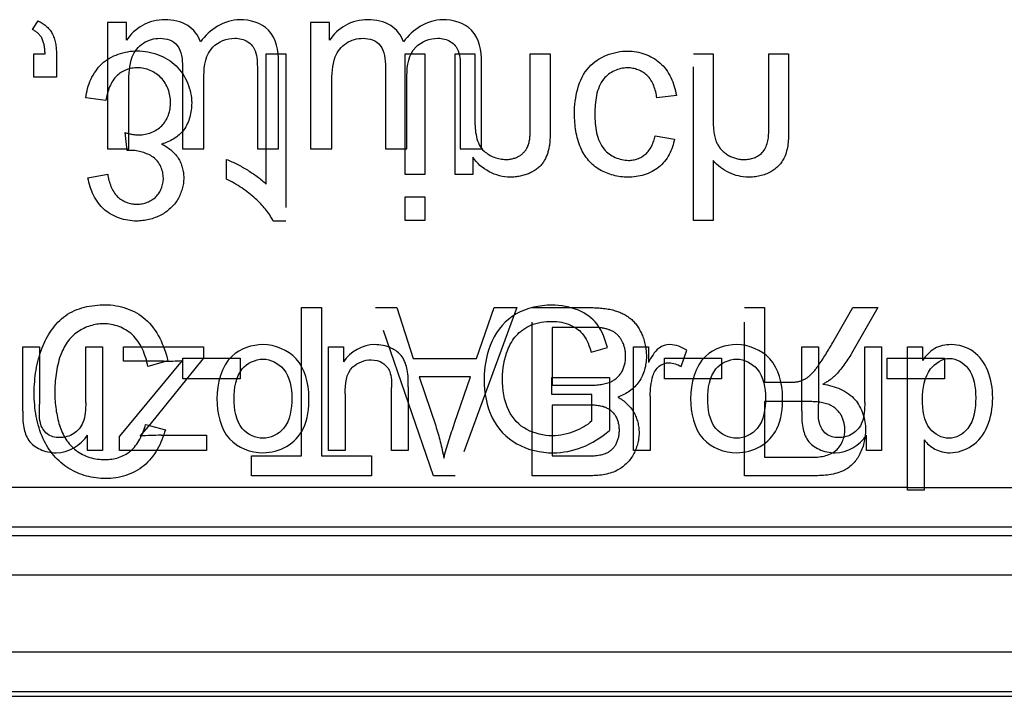
# Model space of a CAD drawing. Units: millimetres. Extents: x 0 to 210, y 0 to 297.
# Drawn here: x 80 to 92, y 124 to 133 of the extents above; entities that cross this region are included whole.
import ezdxf

# ---------------------------------------------------------------- set-up
doc = ezdxf.new("R2010")
doc.units = ezdxf.units.MM
doc.header["$LTSCALE"] = 19.36
doc.linetypes.add('HIDDEN', pattern=[0.2, 0.1, -0.1])
doc.layers.add('3_SUPERFICIES', color=7, linetype='CONTINUOUS')
doc.layers.add('6_FUNCOES_GEOM', color=7, linetype='CONTINUOUS')

msp = doc.modelspace()

# ---------------------------------------------------------------- linework, layer by layer
at = {"layer": '3_SUPERFICIES', "color": 7, "linetype": 'Continuous'}
for p, q in [((79.6911, 127.7603), (79.6911, 128.5682)), ((79.6911, 128.5682), (79.9011, 128.5682)), ((79.9011, 128.5682), (79.9011, 127.8451)), ((80.4855, 127.8696), (80.4855, 128.5682)), ((80.4855, 128.5682), (80.6954, 128.5682)), ((80.6954, 128.5682), (80.6954, 127.2643)), ((80.9602, 128.389), (80.9602, 128.5682)), ((80.9602, 128.5682), (81.9727, 128.5682)), ((81.9727, 128.5682), (81.9727, 128.4221)), ((83.5474, 128.5682), (83.7363, 128.5682)), ((83.5474, 127.2643), (83.5474, 128.5682)), ((83.7363, 128.5682), (83.7363, 128.3828)), ((86.8612, 128.5019), (87.0654, 128.5609)), ((87.3955, 128.5682), (87.5844, 128.5682)), ((87.3955, 127.2643), (87.3955, 128.5682)), ((87.5844, 128.5682), (87.5844, 128.3706)), ((89.5172, 128.5682), (89.7272, 128.5682)), ((89.5172, 127.7603), (89.5172, 128.5682)), ((89.7272, 128.5682), (89.7272, 127.8451)), ((90.3116, 128.5682), (90.5215, 128.5682)), ((90.3116, 127.8696), (90.3116, 128.5682)), ((90.5215, 128.5682), (90.5215, 127.2643)), ((90.8505, 128.5682), (91.0418, 128.5682)), ((90.8505, 126.7646), (90.8505, 128.5682)), ((91.0418, 128.5682), (91.0418, 128.3988)), ((81.302, 127.5946), (81.9727, 128.4221)), ((87.9962, 128.3215), (88.0685, 128.5265)), ((81.7021, 128.3963), (80.9136, 127.4436)), ((81.4653, 128.389), (80.9602, 128.389)), ((86.3667, 128.1815), (87.091, 128.1827)), ((86.3667, 127.9703), (86.3667, 128.1815)), ((87.091, 128.1827), (87.091, 127.5148)), ((84.3441, 127.2643), (84.3441, 128.0575)), ((84.554, 128.0661), (84.554, 127.2643)), ((83.7573, 127.9764), (83.7573, 127.2643)), ((86.8694, 127.9703), (86.3667, 127.9703)), ((86.8694, 127.6351), (86.8694, 127.9703)), ((87.6054, 127.947), (87.6054, 127.2643)), ((81.1725, 127.4436), (81.302, 127.5946)), ((80.5076, 127.2643), (80.5076, 127.4558)), ((80.9136, 127.2643), (80.9136, 127.4436)), ((81.4373, 127.4546), (82.01, 127.4546)), ((82.01, 127.4546), (82.01, 127.2643)), ((90.3337, 127.2643), (90.3337, 127.4558)), ((91.0604, 127.3994), (91.0604, 126.7646)), ((80.6954, 127.2643), (80.5076, 127.2643)), ((82.01, 127.2643), (80.9136, 127.2643)), ((83.7573, 127.2643), (83.5474, 127.2643)), ((84.554, 127.2643), (84.3441, 127.2643)), ((87.6054, 127.2643), (87.3955, 127.2643)), ((90.5215, 127.2643), (90.3337, 127.2643)), ((91.0604, 126.7646), (90.8505, 126.7646))]:
    msp.add_line(p, q, dxfattribs=at)
for points, start_tangent, end_tangent in [([(86.3655, 129.095), (85.9141, 128.9845)], (-1, 0), (-0.8710503, -0.4911939)), ([(86.7003, 129.0311), (86.3655, 129.095)], (-0.9232441, 0.3842138), (-1, 0)), ([(85.9141, 128.9845), (85.6131, 128.6456)], (-0.8710503, -0.4911939), (-0.4176633, -0.9086019)), ([(86.9352, 128.855), (86.7003, 129.0311)], (-0.5995833, 0.8003123), (-0.9232441, 0.3842138)), ([(85.9153, 128.7107), (86.0983, 128.841)], (0.6536193, 0.7568235), (0.9151004, 0.4032261)), ([(86.0983, 128.841), (86.3667, 128.8912)], (0.9151004, 0.4032261), (1, 0)), ([(86.3667, 128.8912), (86.6022, 128.8431)], (1, 0), (0.9111117, -0.4121594)), ([(86.6022, 128.8431), (86.7649, 128.7175)], (0.9111117, -0.4121594), (0.5877462, -0.8090453)), ([(87.0654, 128.5609), (86.9352, 128.855)], (-0.2443996, 0.9696746), (-0.5995833, 0.8003123)), ([(85.8081, 128.5326), (85.9153, 128.7107)], (0.3702681, 0.9289249), (0.6536193, 0.7568235)), ([(86.7649, 128.7175), (86.8612, 128.5019)], (0.5877462, -0.8090453), (0.2717955, -0.962355)), ([(82.7215, 128.5977), (82.3321, 128.4526)], (-1, 0), (-0.7410806, -0.671416)), ([(83.1388, 128.4206), (82.7215, 128.5977)], (-0.6752026, 0.7376323), (-1, 0)), ([(84.1306, 128.5977), (83.7363, 128.3828)], (-1, 0), (-0.5383316, -0.8427331)), ([(84.3359, 128.5547), (84.1306, 128.5977)], (-0.912486, 0.4091079), (-1, 0)), ([(84.4764, 128.4437), (84.3359, 128.5547)], (-0.5573776, 0.8302591), (-0.912486, 0.4091079)), ([(85.6131, 128.6456), (85.5093, 128.1557)], (-0.4176633, -0.9086019), (0, -1)), ([(87.7174, 128.5535), (87.5844, 128.3706)], (-0.8108399, -0.585268), (-0.4608833, -0.8874608)), ([(87.8527, 128.5977), (87.7174, 128.5535)], (-1, 0), (-0.8108399, -0.585268)), ([(88.0685, 128.5265), (87.8527, 128.5977)], (-0.8442124, 0.5360088), (-1, 0)), ([(88.696, 128.5977), (88.3066, 128.4526)], (-1, 0), (-0.7410806, -0.671416)), ([(89.1133, 128.4206), (88.696, 128.5977)], (-0.6752033, 0.7376317), (-1, 0)), ([(91.1944, 128.5476), (91.0418, 128.3988)], (-0.8627755, -0.5055873), (-0.5557658, -0.8313389)), ([(91.401, 128.5977), (91.1944, 128.5476)], (-1, 0), (-0.8627755, -0.5055873)), ([(91.6805, 128.5111), (91.401, 128.5977)], (-0.8175862, 0.5758063), (-1, 0)), ([(82.3321, 128.4526), (82.1407, 127.9163)], (-0.7410806, -0.671416), (0, -1)), ([(83.3013, 127.9347), (83.1388, 128.4206)], (0, 1), (-0.6752026, 0.7376323)), ([(84.5415, 128.2807), (84.4764, 128.4437)], (-0.186661, 0.9824244), (-0.5573776, 0.8302591)), ([(85.7426, 128.1704), (85.8081, 128.5326)], (0, 1), (0.3702681, 0.9289249)), ([(88.3066, 128.4526), (88.1152, 127.9163)], (-0.7410806, -0.671416), (0, -1)), ([(89.2758, 127.9347), (89.1133, 128.4206)], (0, 1), (-0.6752033, 0.7376317)), ([(91.1432, 128.292), (91.3812, 128.4246)], (0.6142841, 0.789085), (1, 0)), ([(91.3812, 128.4246), (91.613, 128.3003)], (1, 0), (0.6190027, -0.7853888)), ([(91.8636, 128.2684), (91.6805, 128.5111)], (-0.3687987, 0.9295093), (-0.8175862, 0.5758063)), ([(81.4653, 128.389), (81.7021, 128.3963)], (1, 0), (0.9985083, 0.0546008)), ([(82.4602, 128.2908), (82.7215, 128.4148)], (0.6420255, 0.7666833), (1, 0)), ([(82.7215, 128.4148), (82.9805, 128.2895)], (1, 0), (0.6423995, -0.76637)), ([(83.7573, 127.9764), (83.8544, 128.3162)], (0, 1), (0.7389965, 0.6737093)), ([(83.8544, 128.3162), (84.0863, 128.4062)], (0.7389965, 0.6737093), (1, 0)), ([(84.0863, 128.4062), (84.2321, 128.3657)], (1, 0), (0.8410185, -0.5410063)), ([(84.2321, 128.3657), (84.3196, 128.2588)], (0.8410185, -0.5410063), (0.3465525, -0.9380306)), ([(87.6403, 128.2048), (87.7184, 128.3254)], (0.2836088, 0.9589401), (0.7801048, 0.6256489)), ([(87.7184, 128.3254), (87.8422, 128.3693)], (0.7801048, 0.6256489), (1, 0)), ([(87.8422, 128.3693), (87.9962, 128.3215)], (1, 0), (0.8491366, -0.5281733)), ([(88.4347, 128.2908), (88.696, 128.4148)], (0.6420266, 0.7666823), (1, 0)), ([(88.696, 128.4148), (88.955, 128.2895)], (1, 0), (0.6423984, -0.7663709)), ([(91.613, 128.3003), (91.7113, 127.9273)], (0.6190027, -0.7853888), (0, -1)), ([(82.3564, 127.9163), (82.4602, 128.2908)], (0, 1), (0.6420255, 0.7666833)), ([(82.9805, 128.2895), (83.0855, 127.9236)], (0.6423995, -0.76637), (0, -1)), ([(84.3196, 128.2588), (84.3441, 128.0575)], (0.3465525, -0.9380306), (0, -1)), ([(84.554, 128.0661), (84.5415, 128.2807)], (0, 1), (-0.186661, 0.9824244)), ([(85.8208, 127.7677), (85.7426, 128.1704)], (-0.4369619, 0.89948), (0, 1)), ([(87.6054, 127.947), (87.6403, 128.2048)], (0, 1), (0.2836088, 0.9589401)), ([(88.3309, 127.9163), (88.4347, 128.2908)], (0, 1), (0.6420266, 0.7666823)), ([(88.955, 128.2895), (89.06, 127.9236)], (0.6423984, -0.7663709), (0, -1)), ([(91.0406, 127.9089), (91.1432, 128.292)], (0, 1), (0.6142841, 0.789085)), ([(91.9259, 127.9261), (91.8636, 128.2684)], (0, 1), (-0.3687987, 0.9295093)), ([(85.5093, 128.1557), (85.6141, 127.6755)], (0, -1), (0.4394863, -0.8982493)), ([(83.0855, 127.9236), (82.9813, 127.5421)], (0, -1), (-0.6392381, -0.7690089)), ([(83.2289, 127.5381), (83.3013, 127.9347)], (0.4467542, 0.8946567), (0, 1)), ([(89.06, 127.9236), (88.9558, 127.5421)], (0, -1), (-0.639237, -0.7690098)), ([(89.2034, 127.5381), (89.2758, 127.9347)], (0.4467542, 0.8946567), (0, 1)), ([(91.7113, 127.9273), (91.611, 127.5406)], (0, -1), (-0.6229398, -0.7822698)), ([(91.8571, 127.5651), (91.9259, 127.9261)], (0.3918151, 0.920044), (0, 1)), ([(79.9135, 127.6117), (79.9011, 127.8451)], (-0.2200924, 0.975479), (0, 1)), ([(80.4855, 127.8696), (80.4505, 127.6142)], (0, -1), (-0.3680495, -0.9298062)), ([(82.1407, 127.9163), (82.3002, 127.4101)], (0, -1), (0.6751299, -0.7376989)), ([(82.4599, 127.5402), (82.3564, 127.9163)], (-0.6392381, 0.7690089), (0, 1)), ([(88.1152, 127.9163), (88.2747, 127.4101)], (0, -1), (0.6751299, -0.7376989)), ([(88.4344, 127.5402), (88.3309, 127.9163)], (-0.6392392, 0.769008), (0, 1)), ([(89.7396, 127.6117), (89.7272, 127.8451)], (-0.2200924, 0.975479), (0, 1)), ([(90.3116, 127.8696), (90.2766, 127.6142)], (0, -1), (-0.3680481, -0.9298067)), ([(91.1368, 127.5363), (91.0406, 127.9089)], (-0.6270504, 0.7789787), (0, 1)), ([(79.6911, 127.7603), (79.703, 127.5539)], (0, -1), (0.1907504, -0.9816386)), ([(85.6141, 127.6755), (85.9246, 127.3466)], (0.4394863, -0.8982493), (0.8750767, -0.4839843)), ([(86.0503, 127.5266), (85.8208, 127.7677)], (-0.887146, 0.4614889), (-0.4369619, 0.89948)), ([(89.5172, 127.7603), (89.5291, 127.5539)], (0, -1), (0.1907468, -0.9816393)), ([(79.703, 127.5539), (79.7681, 127.3895)], (0.1907504, -0.9816386), (0.5657502, -0.8245767)), ([(79.9977, 127.474), (79.9135, 127.6117)], (-0.7890153, 0.6143736), (-0.2200924, 0.975479)), ([(80.4505, 127.6142), (80.3337, 127.4757)], (-0.3680495, -0.9298062), (-0.8497129, -0.5272457)), ([(86.8694, 127.6351), (86.6571, 127.5074)], (-0.7332509, -0.6799581), (-0.9216352, -0.3880574)), ([(89.5291, 127.5539), (89.5942, 127.3895)], (0.1907468, -0.9816393), (0.5657541, -0.824574)), ([(89.8238, 127.474), (89.7396, 127.6117)], (-0.7890167, 0.6143718), (-0.2200924, 0.975479)), ([(90.2766, 127.6142), (90.1598, 127.4757)], (-0.3680481, -0.9298067), (-0.8497129, -0.5272457)), ([(91.6585, 127.32), (91.8571, 127.5651)], (0.8395061, 0.5433502), (0.3918151, 0.920044)), ([(80.1565, 127.4251), (79.9977, 127.474)], (-1, 0), (-0.7890153, 0.6143736)), ([(80.1146, 127.2348), (80.5076, 127.4558)], (1, 0), (0.5491433, 0.8357282)), ([(80.3337, 127.4757), (80.1565, 127.4251)], (-0.8497129, -0.5272457), (-1, 0)), ([(81.4373, 127.4546), (81.1725, 127.4436)], (-1, 0), (-0.9968982, -0.0787024)), ([(82.7215, 127.4165), (82.4599, 127.5402)], (-1, 0), (-0.6392381, 0.7690089)), ([(82.9813, 127.5421), (82.7215, 127.4165)], (-0.6392381, -0.7690089), (-1, 0)), ([(83.0202, 127.3146), (83.2289, 127.5381)], (0.8649201, 0.5019096), (0.4467542, 0.8946567)), ([(86.3702, 127.4485), (86.0503, 127.5266)], (-1, 0), (-0.887146, 0.4614889)), ([(86.6571, 127.5074), (86.3702, 127.4485)], (-0.9216352, -0.3880574), (-1, 0)), ([(86.7467, 127.3043), (87.091, 127.5148)], (0.9320002, 0.3624578), (0.76822, 0.640186)), ([(88.696, 127.4165), (88.4344, 127.5402)], (-1, 0), (-0.6392392, 0.769008)), ([(88.9558, 127.5421), (88.696, 127.4165)], (-0.639237, -0.7690098), (-1, 0)), ([(88.9947, 127.3146), (89.2034, 127.5381)], (0.8649206, 0.5019088), (0.4467542, 0.8946567)), ([(89.9826, 127.4251), (89.8238, 127.474)], (-1, 0), (-0.7890167, 0.6143718)), ([(89.9406, 127.2348), (90.3337, 127.4558)], (1, 0), (0.5491441, 0.8357277)), ([(90.1598, 127.4757), (89.9826, 127.4251)], (-0.8497129, -0.5272457), (-1, 0)), ([(91.3719, 127.4165), (91.1368, 127.5363)], (-1, 0), (-0.6270504, 0.7789787)), ([(91.611, 127.5406), (91.3719, 127.4165)], (-0.6229398, -0.7822698), (-1, 0)), ([(79.7681, 127.3895), (79.9093, 127.279)], (0.5657502, -0.8245767), (0.9057769, -0.4237549)), ([(82.3002, 127.4101), (82.7215, 127.2348)], (0.6751299, -0.7376989), (1, 0)), ([(82.7215, 127.2348), (83.0202, 127.3146)], (1, 0), (0.8649201, 0.5019096)), ([(85.9246, 127.3466), (86.383, 127.2336)], (0.8750767, -0.4839843), (1, 0)), ([(86.383, 127.2336), (86.7467, 127.3043)], (1, 0), (0.9320002, 0.3624578)), ([(88.2747, 127.4101), (88.696, 127.2348)], (0.6751299, -0.7376989), (1, 0)), ([(88.696, 127.2348), (88.9947, 127.3146)], (1, 0), (0.8649206, 0.5019088)), ([(89.5942, 127.3895), (89.7353, 127.279)], (0.5657541, -0.824574), (0.9057769, -0.4237549)), ([(91.0604, 127.3994), (91.1969, 127.2815)], (0.5900184, -0.8073898), (0.8768654, -0.480736)), ([(91.3859, 127.2348), (91.6585, 127.32)], (1, 0), (0.8395061, 0.5433502)), ([(79.9093, 127.279), (80.1146, 127.2348)], (0.9057769, -0.4237549), (1, 0)), ([(89.7353, 127.279), (89.9406, 127.2348)], (0.9057769, -0.4237549), (1, 0)), ([(91.1969, 127.2815), (91.3859, 127.2348)], (0.8768654, -0.480736), (1, 0))]:
    msp.add_spline(points, degree=3, dxfattribs=dict(at, start_tangent=start_tangent, end_tangent=end_tangent))
at = {"layer": '6_FUNCOES_GEOM', "color": 8, "linetype": 'HIDDEN'}
for p, q in [((79.8143, 132.5694), (79.8838, 132.6797)), ((79.831, 131.9706), (79.831, 132.2643)), ((79.831, 132.2643), (79.9727, 132.2643)), ((80.1158, 132.2643), (80.1158, 131.9706)), ((82.7614, 130.6212), (82.7614, 132.2643)), ((82.7614, 132.2643), (83.0115, 132.2643)), ((83.0115, 132.2643), (83.0115, 130.1557)), ((84.5136, 130.743), (84.5136, 132.2643)), ((84.5136, 132.2643), (84.7637, 132.2643)), ((84.7637, 132.2643), (84.7637, 130.743)), ((85.1444, 130.743), (85.1444, 132.2643)), ((85.1444, 132.2643), (85.3945, 132.2643)), ((85.3945, 132.2643), (85.3945, 131.4335)), ((86.0934, 132.2643), (86.3435, 132.2643)), ((86.0934, 131.3389), (86.0934, 132.2643)), ((86.3435, 132.2643), (86.3435, 131.3289)), ((88.1499, 132.2643), (88.4, 132.2643)), ((88.1499, 130.1643), (88.1499, 132.2643)), ((88.4, 132.2643), (88.4, 131.432)), ((89.1017, 132.2643), (89.3518, 132.2643)), ((89.1017, 131.3002), (89.1017, 132.2643)), ((89.3518, 132.2643), (89.3518, 131.3002)), ((80.1158, 131.9706), (79.831, 131.9706)), ((80.7383, 131.6755), (80.4882, 131.7099)), ((87.9359, 131.74), (87.69, 131.7071)), ((81.0093, 131.0438), (80.9815, 131.2702)), ((87.6691, 131.2286), (87.9123, 131.1899)), ((82.2612, 130.6828), (82.2612, 130.9321)), ((85.3695, 130.9593), (85.3695, 130.743)), ((88.4, 130.9178), (88.4, 130.1643)), ((80.5132, 130.7), (80.7633, 130.7459)), ((84.7637, 130.743), (84.5136, 130.743)), ((85.3695, 130.743), (85.1444, 130.743)), ((84.5136, 130.4608), (84.7637, 130.4608)), ((84.5136, 130.1643), (84.5136, 130.4608)), ((84.7637, 130.4608), (84.7637, 130.1643)), ((84.7637, 130.1643), (84.5136, 130.1643)), ((88.4, 130.1643), (88.1499, 130.1643)), ((83.0115, 130.1557), (82.8503, 130.1557)), ((83.2066, 129.0643), (83.4591, 129.0643)), ((83.2066, 127.1945), (83.2066, 129.0643)), ((83.4591, 129.0643), (83.4591, 127.1945)), ((84.1398, 129.0643), (84.4079, 129.0643)), ((84.8725, 126.9443), (84.1398, 129.0643)), ((84.4079, 129.0643), (84.6174, 128.4222)), ((85.9254, 129.0643), (85.1445, 126.9443)), ((85.4152, 128.4222), (85.6378, 129.0643)), ((85.6378, 129.0643), (85.9254, 129.0643)), ((86.1167, 129.0643), (86.8443, 129.0643)), ((86.1167, 126.9443), (86.1167, 129.0643)), ((88.7965, 129.0643), (89.049, 129.0643)), ((88.7965, 126.9443), (88.7965, 129.0643)), ((89.049, 129.0643), (89.049, 128.1229)), ((89.908, 128.6232), (90.1605, 129.0643)), ((90.4781, 129.0643), (90.1462, 128.4873)), ((90.1605, 129.0643), (90.4781, 129.0643)), ((86.8443, 128.8141), (86.3692, 128.8141)), ((86.3692, 128.8141), (86.3692, 128.0853)), ((81.7125, 128.428), (82.4322, 128.428)), ((81.7125, 128.1663), (81.7125, 128.428)), ((82.4322, 128.428), (82.4322, 128.1663)), ((84.6174, 128.4222), (85.4152, 128.4222)), ((87.784, 128.428), (88.5037, 128.428)), ((87.784, 128.1663), (87.784, 128.428)), ((88.5037, 128.428), (88.5037, 128.1663)), ((90.5965, 128.428), (91.3162, 128.428)), ((90.5965, 128.1663), (90.5965, 128.428)), ((91.3162, 128.428), (91.3162, 128.1663)), ((81.5224, 128.3918), (81.27, 128.321)), ((85.3371, 128.1937), (84.6903, 128.1937)), ((84.6903, 128.1937), (84.8998, 127.5719)), ((85.138, 127.6066), (85.3371, 128.1937)), ((82.4322, 128.1663), (81.7125, 128.1663)), ((86.3692, 128.0853), (86.8104, 128.0853)), ((88.5037, 128.1663), (87.784, 128.1663)), ((89.049, 128.1229), (89.3419, 128.1229)), ((91.3162, 128.1663), (90.5965, 128.1663)), ((86.7818, 127.8351), (86.3692, 127.8351)), ((86.3692, 127.8351), (86.3692, 127.1945)), ((89.5918, 127.8799), (89.049, 127.8799)), ((89.049, 127.8799), (89.049, 127.1786)), ((81.2413, 127.5907), (81.4899, 127.5256)), ((82.578, 127.1945), (83.2066, 127.1945)), ((82.578, 126.9443), (82.578, 127.1945)), ((83.4591, 127.1945), (84.0903, 127.1945)), ((84.0903, 127.1945), (84.0903, 126.9443)), ((86.3692, 127.1945), (86.7506, 127.1945)), ((89.049, 127.1786), (89.6529, 127.1786)), ((84.0903, 126.9443), (82.578, 126.9443)), ((85.1445, 126.9443), (84.8725, 126.9443)), ((86.8326, 126.9443), (86.1167, 126.9443)), ((89.6425, 126.9443), (88.7965, 126.9443)), ((90.8505, 126.796), (91.0604, 126.796))]:
    msp.add_line(p, q, dxfattribs=at)
at = {"layer": '6_FUNCOES_GEOM', "color": 7, "linetype": 'Continuous'}
for p, q in [((80.7597, 132.658), (80.7597, 131.0643)), ((81.0013, 132.658), (80.7597, 132.658)), ((81.0013, 132.4344), (81.0013, 132.658)), ((83.3199, 132.658), (83.3199, 131.0643)), ((83.5615, 132.658), (83.3199, 132.658)), ((83.5615, 132.4344), (83.5615, 132.658)), ((82.9192, 131.0643), (82.9192, 132.1583)), ((85.4793, 131.0643), (85.4793, 132.1583)), ((81.7066, 132.0998), (81.7066, 131.0643)), ((82.6505, 132.0682), (82.6505, 131.0643)), ((84.2668, 132.0998), (84.2668, 131.0643)), ((85.2107, 132.0682), (85.2107, 131.0643)), ((81.9767, 131.0643), (81.9767, 131.9902)), ((84.5369, 131.0643), (84.5369, 131.9902)), ((81.0298, 131.0643), (81.0298, 131.8912)), ((83.59, 131.0643), (83.59, 131.8912)), ((80.7597, 131.0643), (81.0298, 131.0643)), ((81.7066, 131.0643), (81.9767, 131.0643)), ((82.6505, 131.0643), (82.9192, 131.0643)), ((83.3199, 131.0643), (83.59, 131.0643)), ((84.2668, 131.0643), (84.5369, 131.0643)), ((85.2107, 131.0643), (85.4793, 131.0643)), ((90.8505, 126.796), (77.5166, 126.796)), ((91.0604, 126.796), (100.3842, 126.796)), ((99.8849, 126.2967), (78.0166, 126.2967)), ((99.9924, 126.1891), (78.0166, 126.1891)), ((99.9925, 125.6898), (77.5166, 125.6898)), ((77.5166, 124.7255), (100.4557, 124.7255)), ((78.0166, 124.2255), (100.4557, 124.2255)), ((78.0166, 124.1643), (100.5169, 124.1643))]:
    msp.add_line(p, q, dxfattribs=at)
at = {"layer": '6_FUNCOES_GEOM', "color": 8, "linetype": 'HIDDEN'}
for points, start_tangent, end_tangent in [([(79.8838, 132.6797), (80.0597, 132.5247)], (0.9077517, -0.4195079), (0.4878085, -0.8729507)), ([(79.931, 132.4634), (79.8143, 132.5694)], (-0.4789669, 0.877833), (-0.9080748, 0.4188081)), ([(80.0597, 132.5247), (80.1158, 132.2643)], (0.4878085, -0.8729507), (0, -1)), ([(79.9727, 132.2643), (79.931, 132.4634)], (-0.0323173, 0.9994777), (-0.4789669, 0.877833)), ([(80.6893, 132.1372), (81.1357, 132.3015)], (0.7330626, 0.6801612), (1, 0)), ([(81.1357, 132.3015), (81.6273, 132.1107)], (1, 0), (0.7137449, -0.7004057)), ([(86.834, 132.0953), (87.3217, 132.2987)], (0.6683594, 0.7438385), (1, 0)), ([(87.3217, 132.2987), (87.7289, 132.1511)], (1, 0), (0.7473027, -0.6644838)), ([(87.7289, 132.1511), (87.9359, 131.74)], (0.7473027, -0.6644838), (0.1570404, -0.9875922)), ([(80.4882, 131.7099), (80.6893, 132.1372)], (0.0949781, 0.9954794), (0.7330626, 0.6801612)), ([(81.1371, 132.0881), (80.8842, 131.9921)], (-1, 0), (-0.7330628, -0.6801609)), ([(81.4348, 131.9624), (81.1371, 132.0881)], (-0.6931731, 0.7207712), (-1, 0)), ([(81.6273, 132.1107), (81.8221, 131.644)], (0.7137449, -0.7004057), (0, -1)), ([(86.6506, 131.5094), (86.834, 132.0953)], (0, 1), (0.6683594, 0.7438385)), ([(87.319, 132.0867), (87.0209, 131.9484)], (-1, 0), (-0.6338993, -0.7734156)), ([(87.5649, 131.9936), (87.319, 132.0867)], (-0.7271334, 0.6864962), (-1, 0)), ([(80.8842, 131.9921), (80.7383, 131.6755)], (-0.7330628, -0.6801609), (-0.1868463, -0.9823892)), ([(81.5567, 131.6498), (81.4348, 131.9624)], (0, 1), (-0.6931731, 0.7207712)), ([(87.0209, 131.9484), (86.9077, 131.5022)], (-0.6338993, -0.7734156), (0, -1)), ([(87.69, 131.7071), (87.5649, 131.9936)], (-0.1387569, 0.9903265), (-0.7271334, 0.6864962)), ([(81.4442, 131.3575), (81.5567, 131.6498)], (0.6962582, 0.7177914), (0, 1)), ([(81.8221, 131.644), (81.7221, 131.306)], (0, -1), (-0.5943485, -0.8042076)), ([(85.3945, 131.4335), (85.5102, 131.0371)], (0, -1), (0.7459376, -0.6660158)), ([(86.7298, 131.0782), (86.6506, 131.5094)], (-0.393945, 0.919134), (0, 1)), ([(86.9077, 131.5022), (87.0254, 131.0607)], (0, -1), (0.6446057, -0.7645152)), ([(88.4, 131.432), (88.4419, 131.1514)], (0, -1), (0.3781069, -0.9257619)), ([(81.1579, 131.2415), (81.4442, 131.3575)], (1, 0), (0.6962582, 0.7177914)), ([(81.7221, 131.306), (81.4414, 131.1269)], (-0.5943485, -0.8042076), (-0.9724423, -0.2331435)), ([(86.0642, 131.104), (86.0934, 131.3389)], (0.3529477, 0.935643), (0, 1)), ([(86.3435, 131.3289), (86.3286, 131.0784)], (0, -1), (-0.1904496, -0.981697)), ([(89.0197, 131.0195), (89.1017, 131.3002)], (0.6781233, 0.7349482), (0, 1)), ([(89.3518, 131.3002), (89.2987, 130.9594)], (0, -1), (-0.4065258, -0.9136393)), ([(80.9815, 131.2702), (81.1579, 131.2415)], (0.9659034, -0.2589026), (1, 0)), ([(87.5454, 130.998), (87.6691, 131.2286)], (0.7493536, 0.66217), (0.2262324, 0.9740733)), ([(87.9123, 131.1899), (87.7161, 130.835)], (-0.1870148, -0.9823571), (-0.7757269, -0.6310687)), ([(88.4419, 131.1514), (88.5806, 130.9908)], (0.3781069, -0.9257619), (0.8521191, -0.5233478)), ([(81.0496, 131.0467), (81.0093, 131.0438)], (-1, 0), (-0.9855581, -0.1693374)), ([(81.337, 130.9604), (81.0496, 131.0467)], (-0.8305693, 0.5569152), (-1, 0)), ([(81.4414, 131.1269), (81.6512, 130.9493)], (0.9055101, -0.4243248), (0.5355937, -0.8444758)), ([(85.5102, 131.0371), (85.7863, 130.9321)], (0.7459376, -0.6660158), (1, 0)), ([(85.96, 130.9794), (86.0642, 131.104)], (0.846087, 0.5330448), (0.3529477, 0.935643)), ([(86.3286, 131.0784), (86.251, 130.8883)], (-0.1904496, -0.981697), (-0.5653899, -0.8248238)), ([(86.9702, 130.8017), (86.7298, 131.0782)], (-0.8694004, 0.4941083), (-0.393945, 0.919134)), ([(87.0254, 131.0607), (87.3329, 130.9206)], (0.6446057, -0.7645152), (1, 0)), ([(81.465, 130.6957), (81.337, 130.9604)], (0, 1), (-0.8305693, 0.5569152)), ([(81.6512, 130.9493), (81.7221, 130.7015)], (0.5355937, -0.8444758), (0, -1)), ([(82.2612, 130.9321), (82.5241, 130.7994)], (0.938414, -0.3455128), (0.8532507, -0.521501)), ([(85.8391, 130.7086), (85.3695, 130.9593)], (-1, 0), (-0.5463088, 0.8375838)), ([(85.7863, 130.9321), (85.96, 130.9794)], (1, 0), (0.846087, 0.5330448)), ([(87.3329, 130.9206), (87.5454, 130.998)], (1, 0), (0.7493536, 0.66217)), ([(88.8418, 130.7086), (88.4, 130.9178)], (-1, 0), (-0.6431912, 0.7657056)), ([(88.5806, 130.9908), (88.7904, 130.9307)], (0.8521191, -0.5233478), (1, 0)), ([(88.7904, 130.9307), (89.0197, 131.0195)], (1, 0), (0.6781233, 0.7349482)), ([(89.2987, 130.9594), (89.1267, 130.776)], (-0.4065258, -0.9136393), (-0.8758409, -0.4826)), ([(82.5241, 130.7994), (82.7614, 130.6212)], (0.8532507, -0.521501), (0.712761, -0.7014069)), ([(86.251, 130.8883), (86.0837, 130.7588)], (-0.5653899, -0.8248238), (-0.915619, -0.4020471)), ([(87.3231, 130.7086), (86.9702, 130.8017)], (-1, 0), (-0.8694004, 0.4941083)), ([(87.7161, 130.835), (87.3231, 130.7086)], (-0.7757269, -0.6310687), (-1, 0)), ([(80.7216, 130.2989), (80.5132, 130.7)], (-0.7535755, 0.6573613), (-0.1750858, 0.9845532)), ([(80.7633, 130.7459), (80.888, 130.4619)], (0.1418459, -0.9898887), (0.71582, -0.6982849)), ([(81.3712, 130.4615), (81.465, 130.6957)], (0.7043681, 0.7098349), (0, 1)), ([(81.7221, 130.7015), (81.6467, 130.4309)], (0, -1), (-0.5061579, -0.8624408)), ([(82.6281, 130.4365), (82.2612, 130.6828)], (-0.7353113, 0.6777295), (-0.8999249, 0.436045)), ([(86.0837, 130.7588), (85.8391, 130.7086)], (-0.915619, -0.4020471), (-1, 0)), ([(89.1267, 130.776), (88.8418, 130.7086)], (-0.8758409, -0.4826), (-1, 0)), ([(80.888, 130.4619), (81.1315, 130.3677)], (0.71582, -0.6982849), (1, 0)), ([(81.1315, 130.3677), (81.3712, 130.4615)], (1, 0), (0.7043681, 0.7098349)), ([(81.6467, 130.4309), (81.4329, 130.2305)], (-0.5061579, -0.8624408), (-0.8874774, -0.4608512)), ([(82.8503, 130.1557), (82.6281, 130.4365)], (-0.4363848, 0.8997601), (-0.7353113, 0.6777295)), ([(81.126, 130.1557), (80.7216, 130.2989)], (-1, 0), (-0.7535755, 0.6573613)), ([(81.4329, 130.2305), (81.126, 130.1557)], (-0.8874774, -0.4608512), (-1, 0)), ([(80.2301, 128.9616), (80.7324, 129.1004)], (0.8121908, 0.5833919), (1, 0)), ([(80.7324, 129.1004), (81.2361, 128.9197)], (1, 0), (0.7505263, -0.6608406)), ([(86.8443, 129.0643), (87.1514, 129.0296)], (1, 0), (0.9635181, -0.267643)), ([(79.9359, 128.5567), (80.2301, 128.9616)], (0.3581584, 0.9336608), (0.8121908, 0.5833919)), ([(81.2361, 128.9197), (81.5224, 128.3918)], (0.7505263, -0.6608406), (0.2247257, -0.9744221)), ([(87.1514, 129.0296), (87.3607, 128.9237)], (0.9635181, -0.267643), (0.7669877, -0.6416617)), ([(87.3607, 128.9237), (87.5002, 128.7273)], (0.7669877, -0.6416617), (0.4045536, -0.9145143)), ([(80.7116, 128.8604), (80.3874, 128.7609)], (-1, 0), (-0.8314924, -0.5555361)), ([(81.0709, 128.7245), (80.7116, 128.8604)], (-0.7360065, 0.6769744), (-1, 0)), ([(87.0161, 128.8042), (86.8443, 128.8141)], (-0.9793663, 0.2020932), (-1, 0)), ([(87.1621, 128.7467), (87.0161, 128.8042)], (-0.8249305, 0.5652342), (-0.9793663, 0.2020932)), ([(80.3874, 128.7609), (80.1663, 128.4598)], (-0.8314924, -0.5555361), (-0.3289934, -0.9443322)), ([(81.27, 128.321), (81.0709, 128.7245)], (-0.1923088, 0.9813345), (-0.7360065, 0.6769744)), ([(87.2577, 128.6287), (87.1621, 128.7467)], (-0.4381989, 0.8988781), (-0.8249305, 0.5652342)), ([(87.5002, 128.7273), (87.5575, 128.4497)], (0.4045536, -0.9145143), (0, -1)), ([(79.8357, 127.9884), (79.9359, 128.5567)], (0, 1), (0.3581584, 0.9336608)), ([(87.2959, 128.4497), (87.2577, 128.6287)], (0, 1), (-0.4381989, 0.8988781)), ([(89.7251, 128.3317), (89.908, 128.6232)], (0.5769956, 0.8167472), (0.4968141, 0.867857)), ([(80.1663, 128.4598), (80.096, 127.9869)], (-0.3289934, -0.9443322), (0, -1)), ([(87.2412, 128.2443), (87.2959, 128.4497)], (0.5330353, 0.846093), (0, 1)), ([(87.5575, 128.4497), (87.4635, 128.1289)], (0, -1), (-0.5685951, -0.8226175)), ([(90.1462, 128.4873), (89.9362, 128.2059)], (-0.5071658, -0.8618485), (-0.7009819, -0.7131791)), ([(89.5967, 128.1899), (89.7251, 128.3317)], (0.8158416, 0.5782755), (0.5769956, 0.8167472)), ([(87.089, 128.1214), (87.2412, 128.2443)], (0.942215, 0.3350087), (0.5330353, 0.846093)), ([(89.4821, 128.1345), (89.5967, 128.1899)], (0.9686636, 0.2483765), (0.8158416, 0.5782755)), ([(89.9362, 128.2059), (89.7844, 128.0997)], (-0.7009819, -0.7131791), (-0.8781882, -0.4783153)), ([(86.8104, 128.0853), (87.089, 128.1214)], (1, 0), (0.942215, 0.3350087)), ([(87.4635, 128.1289), (87.1983, 127.9363)], (-0.5685951, -0.8226175), (-0.9501126, -0.311907)), ([(89.3419, 128.1229), (89.4821, 128.1345)], (1, 0), (0.9686636, 0.2483765)), ([(89.7844, 128.0997), (90.1904, 127.903)], (0.988821, -0.1491077), (0.6474935, -0.762071)), ([(79.9489, 127.4114), (79.8357, 127.9884)], (-0.4163254, 0.9092157), (0, 1)), ([(80.096, 127.9869), (80.1553, 127.5804)], (0, -1), (0.2887957, -0.9573907)), ([(87.1983, 127.9363), (87.399, 127.7427)], (0.8741578, -0.485642), (0.482828, -0.8757152)), ([(87.0228, 127.8114), (86.7818, 127.8351)], (-0.9490466, 0.3151358), (-1, 0)), ([(87.1671, 127.7049), (87.0228, 127.8114)], (-0.5518707, 0.8339297), (-0.9490466, 0.3151358)), ([(89.8625, 127.8409), (89.5918, 127.8799)], (-0.928476, 0.3713924), (-1, 0)), ([(90.0108, 127.7136), (89.8625, 127.8409)], (-0.5049471, 0.8631503), (-0.928476, 0.3713924)), ([(90.1904, 127.903), (90.3219, 127.5227)], (0.6474935, -0.762071), (0, -1)), ([(87.2165, 127.5198), (87.1671, 127.7049)], (0, 1), (-0.5518707, 0.8339297)), ([(87.399, 127.7427), (87.4651, 127.4866)], (0.482828, -0.8757152), (0, -1)), ([(90.0616, 127.5227), (90.0108, 127.7136)], (0, 1), (-0.5049471, 0.8631503)), ([(80.1553, 127.5804), (80.3628, 127.2653)], (0.2887957, -0.9573907), (0.7848827, -0.6196444)), ([(81.0482, 127.2546), (81.2413, 127.5907)], (0.767408, 0.6411591), (0.277353, 0.9607681)), ([(84.8998, 127.5719), (85.0027, 127.167)], (0.3156096, -0.9488891), (0.1789775, -0.9838532)), ([(85.0027, 127.167), (85.138, 127.6066)], (0.2402539, 0.9707101), (0.3211916, 0.9470142)), ([(81.4899, 127.5256), (81.2176, 127.0706)], (-0.2576623, -0.966235), (-0.7703219, -0.6376552)), ([(87.1705, 127.3351), (87.2165, 127.5198)], (0.496267, 0.86817), (0, 1)), ([(87.4651, 127.4866), (87.3896, 127.2075)], (0, -1), (-0.4830027, -0.8756189)), ([(89.9624, 127.2759), (90.0616, 127.5227)], (0.7110468, 0.7031447), (0, 1)), ([(90.3219, 127.5227), (90.2417, 127.2037)], (0, -1), (-0.4806539, -0.8769104)), ([(80.273, 127.0368), (79.9489, 127.4114)], (-0.8548433, 0.5188863), (-0.4163254, 0.9092157)), ([(87.0407, 127.225), (87.1705, 127.3351)], (0.9416059, 0.3367169), (0.496267, 0.86817)), ([(80.3628, 127.2653), (80.7311, 127.1482)], (0.7848827, -0.6196444), (1, 0)), ([(80.7311, 127.1482), (81.0482, 127.2546)], (1, 0), (0.767408, 0.6411591)), ([(86.7506, 127.1945), (87.0407, 127.225)], (1, 0), (0.9416059, 0.3367169)), ([(87.3896, 127.2075), (87.1827, 127.0094)], (-0.4830027, -0.8756189), (-0.897921, -0.4401566)), ([(89.6529, 127.1786), (89.9624, 127.2759)], (1, 0), (0.7110468, 0.7031447)), ([(90.2417, 127.2037), (90.0304, 127.0021)], (-0.4806539, -0.8769104), (-0.9203853, -0.3910126)), ([(81.2176, 127.0706), (80.7363, 126.9081)], (-0.7703219, -0.6376552), (-1, 0)), ([(80.7363, 126.9081), (80.273, 127.0368)], (-1, 0), (-0.8548433, 0.5188863)), ([(87.1827, 127.0094), (86.8326, 126.9443)], (-0.897921, -0.4401566), (-1, 0)), ([(90.0304, 127.0021), (89.6425, 126.9443)], (-0.9203853, -0.3910126), (-1, 0))]:
    msp.add_spline(points, degree=3, dxfattribs=dict(at, start_tangent=start_tangent, end_tangent=end_tangent))
at = {"layer": '6_FUNCOES_GEOM', "color": 7, "linetype": 'Continuous'}
for points, start_tangent, end_tangent in [([(81.4845, 132.694), (81.2007, 132.6223)], (-1, 0), (-0.8663154, -0.4994973)), ([(81.7738, 132.62), (81.4845, 132.694)], (-0.8384433, 0.5449889), (-1, 0)), ([(82.4269, 132.694), (81.9347, 132.4149)], (-1, 0), (-0.5608483, -0.8279186)), ([(82.7912, 132.5616), (82.4269, 132.694)], (-0.6977834, 0.7163088), (-1, 0)), ([(84.0447, 132.694), (83.7609, 132.6223)], (-1, 0), (-0.8663154, -0.4994973)), ([(84.334, 132.62), (84.0447, 132.694)], (-0.8384433, 0.5449889), (-1, 0)), ([(84.9871, 132.694), (84.4949, 132.4149)], (-1, 0), (-0.5608491, -0.827918)), ([(85.3514, 132.5616), (84.9871, 132.694)], (-0.6977834, 0.7163088), (-1, 0)), ([(81.2007, 132.6223), (81.0013, 132.4344)], (-0.8663154, -0.4994973), (-0.5358255, -0.8443288)), ([(81.9347, 132.4149), (81.7738, 132.62)], (-0.3404407, 0.940266), (-0.8384433, 0.5449889)), ([(82.9192, 132.1583), (82.7912, 132.5616)], (0, 1), (-0.6977834, 0.7163088)), ([(83.7609, 132.6223), (83.5615, 132.4344)], (-0.8663154, -0.4994973), (-0.5358255, -0.8443288)), ([(84.4949, 132.4149), (84.334, 132.62)], (-0.3404407, 0.940266), (-0.8384433, 0.5449889)), ([(85.4793, 132.1583), (85.3514, 132.5616)], (0, 1), (-0.6977834, 0.7163088)), ([(81.0729, 132.2245), (81.2132, 132.3994)], (0.3541067, 0.935205), (0.8513183, 0.5246496)), ([(81.2132, 132.3994), (81.4245, 132.4599)], (0.8513183, 0.5246496), (1, 0)), ([(81.4245, 132.4599), (81.6401, 132.3695)], (1, 0), (0.593543, -0.8048023)), ([(82.0874, 132.3477), (82.3669, 132.4599)], (0.7035447, 0.710651), (1, 0)), ([(82.3669, 132.4599), (82.5284, 132.4155)], (1, 0), (0.8425214, -0.5386628)), ([(82.5284, 132.4155), (82.6235, 132.3009)], (0.8425214, -0.5386628), (0.3511225, -0.9363295)), ([(83.6331, 132.2245), (83.7734, 132.3994)], (0.3541067, 0.935205), (0.8513178, 0.5246503)), ([(83.7734, 132.3994), (83.9847, 132.4599)], (0.8513178, 0.5246503), (1, 0)), ([(83.9847, 132.4599), (84.2003, 132.3695)], (1, 0), (0.5935441, -0.8048015)), ([(84.6476, 132.3477), (84.9271, 132.4599)], (0.7035453, 0.7106504), (1, 0)), ([(84.9271, 132.4599), (85.0886, 132.4155)], (1, 0), (0.8425214, -0.5386628)), ([(85.0886, 132.4155), (85.1837, 132.3009)], (0.8425214, -0.5386628), (0.3511269, -0.9363279)), ([(81.6401, 132.3695), (81.7066, 132.0998)], (0.593543, -0.8048023), (0, -1)), ([(81.9767, 131.9902), (82.0874, 132.3477)], (0, 1), (0.7035447, 0.710651)), ([(82.6235, 132.3009), (82.6505, 132.0682)], (0.3511225, -0.9363295), (0, -1)), ([(84.2003, 132.3695), (84.2668, 132.0998)], (0.5935441, -0.8048015), (0, -1)), ([(84.5369, 131.9902), (84.6476, 132.3477)], (0, 1), (0.7035453, 0.7106504)), ([(85.1837, 132.3009), (85.2107, 132.0682)], (0.3511269, -0.9363279), (0, -1)), ([(81.0298, 131.8912), (81.0729, 132.2245)], (0, 1), (0.3541067, 0.935205)), ([(83.59, 131.8912), (83.6331, 132.2245)], (0, 1), (0.3541067, 0.935205))]:
    msp.add_spline(points, degree=3, dxfattribs=dict(at, start_tangent=start_tangent, end_tangent=end_tangent))

doc.saveas('drawing.dxf')
